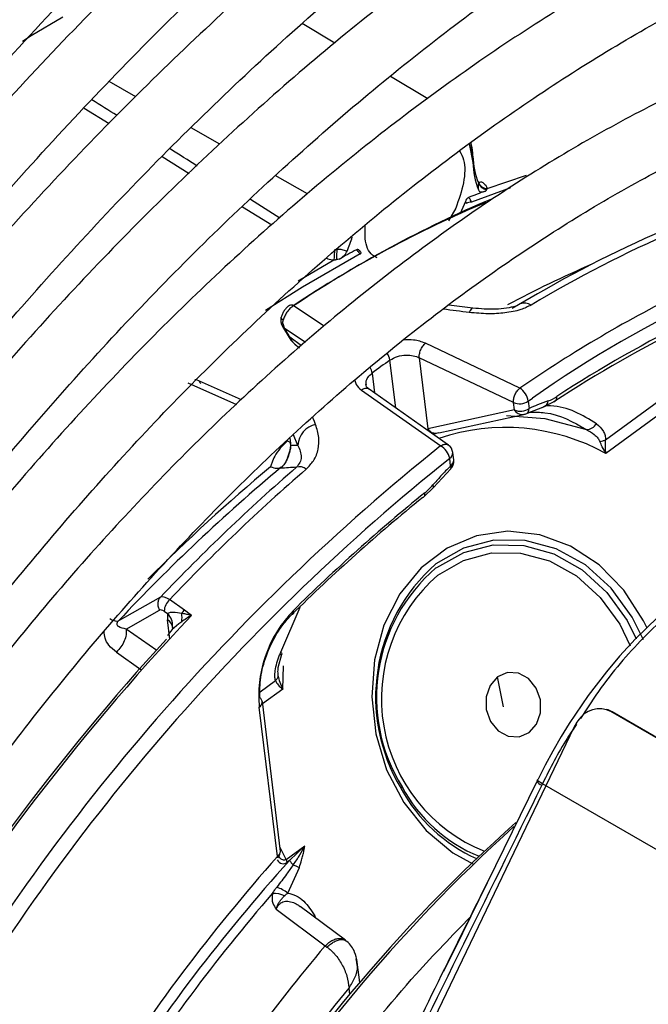
# Model space of a CAD drawing. Units: millimetres. Extents: x 5 to 414, y 3 to 291.
# Drawn here: x 393 to 394, y 159 to 160 of the extents above; entities that cross this region are included whole.
import ezdxf

# ---------------------------------------------------------------- set-up
doc = ezdxf.new("R2010")
doc.units = ezdxf.units.MM

msp = doc.modelspace()

# ---------------------------------------------------------------- linework, layer by layer
at = {"color": 7, "linetype": 'Continuous', "lineweight": 25}
for p, q in [((393.6054, 159.7925), (393.5679, 159.815)), ((393.712, 159.7287), (393.6694, 159.7542)), ((393.7638, 159.6629), (393.7638, 159.6556)), ((393.7803, 159.6257), (393.8255, 159.6411)), ((393.7699, 159.6333), (393.77, 159.6335)), ((393.7552, 159.6108), (393.7493, 159.5969)), ((393.838, 159.5047), (393.8089, 159.488)), ((393.7639, 159.4883), (393.7361, 159.4919)), ((393.5442, 159.4696), (393.5464, 159.4652)), ((393.5459, 159.4708), (393.5474, 159.4657)), ((393.5464, 159.4652), (393.553, 159.4546)), ((393.553, 159.4546), (393.553, 159.4546)), ((393.56, 159.4466), (393.5647, 159.443)), ((393.8177, 159.3965), (393.7094, 159.448)), ((393.8105, 159.38), (393.7023, 159.4315)), ((393.7023, 159.4315), (393.7123, 159.35)), ((393.4465, 159.4059), (393.4448, 159.4062)), ((393.4983, 159.3832), (393.4468, 159.406)), ((393.636, 159.3944), (393.7269, 159.3303)), ((393.7357, 159.3312), (393.6447, 159.3954)), ((393.8116, 159.3715), (393.8105, 159.38)), ((393.826, 159.3677), (393.847, 159.376)), ((393.8273, 159.3817), (393.8284, 159.3732)), ((393.8568, 159.3809), (393.8448, 159.3751)), ((393.9161, 159.3372), (393.9815, 159.3849)), ((393.8116, 159.3715), (393.7123, 159.35)), ((393.7249, 159.3453), (393.8238, 159.3666)), ((393.9861, 159.3724), (393.9165, 159.3216)), ((393.7216, 159.3445), (393.7183, 159.3435)), ((393.7418, 159.3141), (393.7408, 159.3226)), ((393.7383, 159.3074), (393.7372, 159.316)), ((393.7187, 159.2826), (393.7385, 159.304)), ((393.7081, 159.2721), (393.7187, 159.2826)), ((393.4052, 159.1566), (393.3639, 159.1332)), ((393.4327, 159.1416), (393.4158, 159.1539)), ((393.366, 159.1201), (393.4043, 159.1418)), ((393.4097, 159.1405), (393.4134, 159.1378)), ((393.4408, 159.1357), (393.4327, 159.1416)), ((393.5435, 159.0934), (393.5655, 159.1451)), ((393.4192, 159.1227), (393.4192, 159.1228)), ((393.5405, 159.0758), (393.5447, 159.0913)), ((393.7988, 159.031), (393.7922, 159.0652)), ((393.5432, 158.8648), (393.5222, 159.0371)), ((393.5395, 158.8591), (393.5186, 159.0305)), ((393.9187, 159.0273), (393.9173, 159.0278)), ((394.1944, 158.868), (393.9222, 159.0256)), ((393.9237, 159.0251), (393.9222, 159.0256)), ((394.1958, 158.8675), (393.9237, 159.0251)), ((393.8798, 159.0072), (393.1049, 157.3939)), ((393.8379, 158.9472), (393.8371, 158.9455)), ((393.6825, 158.939), (393.6816, 158.9369)), ((393.8372, 158.9452), (393.7422, 158.7516)), ((393.8437, 158.9426), (393.8429, 158.941)), ((394.1923, 158.7407), (393.8437, 158.9426)), ((393.5495, 158.8558), (393.571, 158.8714)), ((393.571, 158.8714), (393.5534, 158.8546)), ((393.5534, 158.8546), (393.5506, 158.8526)), ((393.5514, 158.8171), (393.5647, 158.8466)), ((393.6175, 158.7631), (393.5656, 158.8018)), ((393.538, 158.7987), (393.5943, 158.7565)), ((393.5943, 158.7565), (393.5964, 158.7552)), ((393.6155, 158.7643), (393.6184, 158.7622)), ((393.7422, 158.7516), (393.7302, 158.7272)), ((393.6305, 158.7378), (393.6299, 158.7415)), ((393.634, 158.7143), (393.6311, 158.7379))]:
    msp.add_line(p, q, dxfattribs=at)
at = {"color": 8, "linetype": 'Continuous', "lineweight": 25}
for p, q in [((393.3771, 159.731), (393.3463, 159.7484)), ((393.3178, 159.718), (393.3465, 159.7002)), ((393.4733, 159.6765), (393.4404, 159.6951)), ((393.7638, 159.6629), (393.7615, 159.6789)), ((393.4072, 159.6623), (393.4382, 159.643)), ((393.5742, 159.6194), (393.5371, 159.6404)), ((393.8071, 159.6266), (393.7621, 159.6101)), ((393.4994, 159.6048), (393.533, 159.5838)), ((393.7441, 159.603), (393.7357, 159.5887)), ((393.5633, 159.5196), (393.6044, 159.5438)), ((393.5931, 159.4675), (393.558, 159.491)), ((393.5474, 159.4657), (393.5719, 159.4493)), ((393.5671, 159.4451), (393.5539, 159.455)), ((393.6754, 159.3738), (393.6687, 159.4287)), ((393.6482, 159.4138), (393.651, 159.391)), ((393.4368, 159.4026), (393.4926, 159.3778)), ((393.8273, 159.3817), (393.8324, 159.3851)), ((393.8264, 159.3677), (393.8307, 159.3695)), ((393.8412, 159.3737), (393.8448, 159.375)), ((393.5631, 159.3309), (393.558, 159.3431)), ((393.551, 159.3359), (393.5536, 159.3347)), ((393.5538, 159.3392), (393.5548, 159.3304)), ((393.5539, 159.3349), (393.5548, 159.3304)), ((393.5653, 159.145), (393.5418, 159.0904)), ((393.3639, 159.1332), (393.3573, 159.1295)), ((393.4162, 159.1084), (393.4135, 159.1306)), ((393.4012, 159.0955), (393.366, 159.1201)), ((393.3547, 159.0935), (393.3829, 159.0738)), ((393.5458, 159.0512), (393.5465, 159.0779)), ((393.5196, 159.0481), (393.5372, 159.0609)), ((393.5458, 159.0512), (393.5225, 159.0342)), ((393.5495, 158.8558), (393.5426, 158.8693)), ((393.5824, 158.791), (393.5812, 158.7902)), ((393.5837, 158.7883), (393.5824, 158.791)), ((393.6225, 158.7006), (393.6217, 158.7079))]:
    msp.add_line(p, q, dxfattribs=at)
at = {"color": 7, "linetype": 'Continuous', "lineweight": 25, "flags": 128}
for points in [[(393.2468, 159.7949), (393.2569, 159.8011), (393.2932, 159.8226)], [(393.7594, 159.6774), (393.7595, 159.6771), (393.7638, 159.6556)], [(393.8025, 159.3653), (393.8466, 159.3619), (393.8941, 159.349)], [(393.7063, 159.2712), (393.707, 159.2713), (393.7076, 159.2717), (393.7081, 159.2722), (393.7085, 159.2728), (393.7087, 159.2735), (393.7088, 159.2744), (393.7088, 159.2753), (393.7087, 159.2764)], [(393.5575, 159.1411), (393.5578, 159.1402), (393.558, 159.1394), (393.558, 159.1386), (393.5579, 159.138), (393.5576, 159.1375), (393.5573, 159.1371), (393.5568, 159.1369), (393.5562, 159.1368)], [(393.976, 159.1339), (393.9504, 159.1089), (393.932, 159.0889), (393.9171, 159.0711), (393.8963, 159.0438), (393.8745, 159.0117), (393.8653, 158.9969), (393.8555, 158.98), (393.8467, 158.9638), (393.8447, 158.9599), (393.8425, 158.9556), (393.8394, 158.9494), (393.8386, 158.9479), (393.8385, 158.9475), (393.8384, 158.9474), (393.8384, 158.9474), (393.8384, 158.9473), (393.8384, 158.9473), (393.8384, 158.9473), (393.8384, 158.9473)], [(393.5435, 159.0934), (393.5442, 159.0927), (393.5446, 159.0921), (393.5448, 159.0916), (393.5447, 159.0911), (393.5443, 159.0908), (393.5437, 159.0906), (393.5429, 159.0904), (393.5418, 159.0904)], [(393.7922, 159.0652), (393.7835, 159.0554), (393.7789, 159.0423), (393.779, 159.0277), (393.7839, 159.014), (393.7928, 159.0032), (393.8044, 158.997), (393.8168, 158.9963), (393.8283, 159.0012)], [(393.8283, 159.0012), (393.8369, 159.011), (393.8416, 159.0241), (393.8414, 159.0387), (393.8365, 159.0524), (393.8276, 159.0632), (393.816, 159.0694), (393.8036, 159.0701), (393.7922, 159.0652)], [(393.9237, 159.0251), (393.9191, 159.0272), (393.9187, 159.0273)], [(393.8437, 158.9426), (393.842, 158.9436), (393.8406, 158.9445), (393.8395, 158.9453), (393.8386, 158.946), (393.8381, 158.9466), (393.8379, 158.947), (393.838, 158.9472), (393.8384, 158.9473)]]:
    msp.add_lwpolyline(points, dxfattribs=at)
at = {"color": 8, "linetype": 'Continuous', "lineweight": 25, "flags": 128}
for points in [[(393.6343, 159.5505), (393.5682, 159.5126), (393.5258, 159.4857)], [(393.5461, 159.4747), (393.5451, 159.4755), (393.5443, 159.4763), (393.5438, 159.477), (393.5437, 159.4777), (393.5437, 159.4779)], [(393.7639, 159.4883), (393.7633, 159.4882), (393.7621, 159.4874), (393.7609, 159.4858), (393.7597, 159.4833)], [(393.5459, 159.4708), (393.545, 159.4703), (393.5444, 159.4699), (393.5442, 159.4696), (393.5442, 159.4696)], [(393.5834, 159.3547), (393.582, 159.3583), (393.5805, 159.3619), (393.5799, 159.3635)], [(393.964, 159.121), (393.9598, 159.1296), (393.937, 159.1647), (393.9086, 159.1937), (393.876, 159.2152), (393.8405, 159.2283), (393.804, 159.2324), (393.768, 159.2271), (393.7343, 159.2129), (393.7045, 159.1903), (393.6799, 159.1605), (393.6618, 159.1247), (393.6508, 159.0847), (393.6477, 159.0424), (393.6524, 158.9997), (393.6648, 158.9586), (393.6844, 158.9211), (393.7101, 158.8888), (393.7408, 158.8634), (393.7644, 158.8504)], [(393.9596, 159.1076), (393.9466, 159.1339), (393.9225, 159.1671), (393.893, 159.1937), (393.8595, 159.2123), (393.8239, 159.2219), (393.7877, 159.2221), (393.7529, 159.2129), (393.7213, 159.1948)], [(393.7215, 159.1902), (393.7225, 159.1909), (393.7533, 159.2081), (393.7871, 159.2167), (393.8222, 159.2161), (393.8567, 159.2064), (393.8891, 159.1882), (393.9176, 159.1622), (393.9408, 159.1298), (393.9513, 159.109)], [(393.7235, 159.182), (393.7529, 159.1989), (393.7851, 159.2074), (393.8185, 159.2072), (393.8516, 159.1983), (393.8826, 159.181), (393.9099, 159.1564), (393.9323, 159.1256), (393.9445, 159.1009)]]:
    msp.add_lwpolyline(points, dxfattribs=at)
at = {"color": 7, "linetype": 'Continuous', "lineweight": 25}
for centre, radius, start, end in [((393.8538, 159.6652), 0.0899, 181.5226, 201.6778), ((393.8605, 159.6583), 0.0967, 181.5974, 200.7901), ((393.7815, 159.6362), 0.0121, 200.3275, 259.8633), ((393.7808, 159.6371), 0.0115, 203.1809, 267.1473), ((394.3105, 158.3698), 1.3502, 112.904, 123.8665), ((394.1502, 158.6214), 1.0682, 110.3759, 111.486), ((394.297, 158.3777), 1.3365, 112.8228, 123.5819), ((393.7642, 159.5898), 0.0204, 95.8629, 112.9312), ((394.5631, 158.3531), 1.2646, 103.4906, 125.2999), ((393.4111, 159.6386), 0.225, 337.8709, 342.2483), ((394.5399, 158.2917), 1.4015, 113.4418, 120.9899), ((394.5556, 158.2849), 1.4079, 113.4473, 120.9897), ((393.4179, 159.5677), 0.1881, 352.6941, 356.4007), ((393.7101, 159.5463), 0.1028, 174.3718, 181.1864), ((394.2675, 158.3701), 1.3457, 118.2721, 119.2238), ((393.8234, 159.4817), 0.0125, 54.1916, 113.9398), ((394.6635, 158.1457), 1.4753, 116.1824, 123.1467), ((394.672, 158.1436), 1.4849, 116.1824, 123.1467), ((394.733, 157.9478), 1.8237, 125.7061, 126.5017), ((393.8066, 159.3788), 0.0209, 8.1235, 58.0347), ((393.8174, 159.3962), 0.0176, 247.1262, 304.4918), ((393.8425, 159.3825), 0.00777, 287.1757, 356.213), ((393.8552, 159.3857), 0.00506, 288.7036, 12.7039), ((393.8184, 159.3877), 0.0176, 247.1264, 304.4918), ((393.8217, 159.3729), 0.00668, 288.3764, 2.0432), ((393.5885, 159.3298), 0.0255, 101.5468, 177.4277), ((393.8942, 159.3621), 0.013, 269.5701, 331.0078), ((393.7284, 159.3211), 0.0125, 6.958, 54.6677), ((393.7149, 159.3108), 0.0229, 13.2236, 58.5444), ((395.2913, 157.3753), 2.4862, 128.6883, 149.3355), ((393.7294, 159.3126), 0.0125, 315.3092, 6.9577), ((394.8947, 157.6877), 2.1078, 129.8589, 136.8397), ((395.0335, 157.6083), 2.2469, 130.934, 136.4431), ((395.0513, 157.5986), 2.2569, 130.9339, 136.4393), ((393.5649, 159.2937), 0.0126, 52.2603, 106.2107), ((395.0387, 157.6382), 2.1102, 129.0738, 134.5828), ((395.0278, 157.6435), 2.0966, 129.0738, 134.5828), ((393.8552, 159.0422), 0.203, 131.2686, 211.2397), ((393.8484, 159.0419), 0.1952, 130.5568, 211.7918), ((393.4271, 159.1406), 0.0174, 130.2372, 180.5395), ((393.4463, 159.1267), 0.0202, 132.3349, 145.6772), ((393.3554, 159.1429), 0.0136, 233.0227, 277.9088), ((393.4016, 159.1333), 0.0285, 350.2315, 9.6959), ((395.3827, 157.2995), 2.675, 137.4461, 149.2741), ((393.5157, 159.0362), 0.00638, 296.6927, 56.4426), ((393.9093, 158.9991), 0.0295, 63.9674, 148.1283), ((393.9197, 158.9881), 0.0443, 143.1663, 153.3032), ((393.921, 158.9874), 0.0457, 153.2507, 154.3473), ((395.049, 157.5099), 1.8585, 131.6734, 148.3985), ((395.0968, 157.4756), 1.9142, 132.2057, 148.3221), ((395.1457, 157.436), 2.146, 138.4589, 147.6528), ((393.5385, 158.8581), 0.00144, 334.6939, 43.2438), ((395.0924, 157.4678), 2.0717, 137.9774, 147.5211), ((393.5419, 158.8513), 0.00886, 8.6534, 30.5591), ((393.5698, 158.8643), 0.019, 210.4889, 230.6999), ((393.524, 158.7807), 0.0456, 52.9999, 71.0631), ((393.5341, 158.7839), 0.0329, 65.5648, 90.3945)]:
    msp.add_arc(centre, radius, start, end, dxfattribs=at)
at = {"color": 8, "linetype": 'Continuous', "lineweight": 25}
for centre, radius, start, end in [((393.7716, 159.6385), 0.0055, 248.5083, 293.6106), ((393.6325, 159.5532), 0.00327, 304.0917, 341.8377), ((394.4017, 158.3784), 1.264, 113.3735, 118.2356), ((394.6833, 158.139), 1.5266, 116.216, 124.5425), ((393.5553, 159.4873), 0.00462, 53.8409, 116.9224), ((392.7349, 151.429), 8.1193, 82.74853, 82.96126), ((393.5451, 159.4689), 0.00394, 289.6718, 304.5491), ((393.5512, 159.459), 0.00477, 291.0711, 303.6433), ((393.6497, 159.4257), 0.0192, 8.7975, 35.5156), ((393.63, 159.4107), 0.0185, 9.5768, 31.0237), ((393.8012, 159.1141), 0.2373, 60.9194, 108.7545), ((395.292, 157.3754), 2.5043, 128.681, 149.4321), ((393.7334, 159.3224), 0.00743, 301.2684, 2.0468), ((393.7344, 159.3138), 0.00743, 301.2684, 2.0468), ((394.8494, 157.7284), 2.0558, 129.8685, 135.1891), ((393.7354, 159.3056), 0.00348, 328.7027, 32.7748), ((393.7152, 159.2832), 0.00362, 350.2587, 38.7453), ((393.8473, 159.0399), 0.1884, 131.0555, 248.0981), ((395.3892, 157.2975), 2.6786, 136.6663, 149.2951), ((393.4015, 159.1246), 0.0177, 354.4031, 48.1201), ((393.407, 159.1201), 0.0123, 359.344, 58.4427), ((393.842, 159.0233), 0.1822, 208.3049, 246.078), ((393.8379, 159.0225), 0.1764, 208.2523, 247.6706), ((393.846, 158.9508), 0.0103, 210.853, 252.8621), ((395.1033, 157.4599), 2.0747, 139.1523, 147.4248), ((395.1767, 157.4178), 2.0727, 139.7669, 147.4798), ((395.1818, 157.4125), 2.0279, 140.296, 147.9463)]:
    msp.add_arc(centre, radius, start, end, dxfattribs=at)
for centre, major_axis, ratio, start_param, end_param in [((393.2469, 159.7219), (1.7416, -1.0911), 0.022887, 1.522717, 1.539346), ((393.2469, 159.7219), (1.7416, -1.0911), 0.022887, 1.469728, 1.487725), ((393.2469, 159.7219), (1.7416, -1.0911), 0.022887, 1.414722, 1.434345), ((393.5486, 158.878), (0.0035, 0.0272), 0.47378, 2.61031, 3.563741)]:
    msp.add_ellipse(centre, major_axis=major_axis, ratio=ratio, start_param=start_param, end_param=end_param, dxfattribs=at)
at = {"color": 7, "linetype": 'Continuous', "lineweight": 25}
for centre, major_axis, ratio, start_param, end_param in [((393.8652, 159.581), (0.0883, -0.0392), 0.475818, 3.037145, 3.079767), ((393.4878, 159.4046), (0.138, 0.1356), 0.251354, 0.286641, 0.329189), ((393.8554, 159.4454), (0.0233, 0.0637), 0.588126, 3.583247, 3.807034), ((393.6058, 159.2658), (0.1458, -0.006), 0.275108, 1.891809, 2.025256), ((393.6995, 159.3317), (0.0236, 0.064), 0.581534, 3.914738, 4.13853), ((393.4202, 159.1368), (-0.0157, 0.0193), 0.385092, 5.411116, 6.200973), ((393.4108, 159.1308), (-0.0066, 0.0109), 0.437238, 5.480295, 6.270416), ((393.4302, 159.12), (-0.0121, 0.026), 0.455509, 0.628604, 0.950791), ((393.442, 159.1271), (0.0288, 0.0179), 0.235151, 1.864289, 2.827236), ((393.4438, 159.1276), (0.0307, 0.0185), 0.237631, 1.525785, 1.904153), ((393.5308, 158.8642), (0.0119, 0.004), 0.714264, 5.275692, 5.922281)]:
    msp.add_ellipse(centre, major_axis=major_axis, ratio=ratio, start_param=start_param, end_param=end_param, dxfattribs=at)
for points, knots in [([(392.4399, 158.8098), (392.4515, 158.8313), (392.4884, 158.9003), (392.555, 159.0146), (392.6394, 159.1523), (392.7277, 159.2871), (392.8193, 159.4189), (392.9141, 159.5472), (393.012, 159.6719), (393.1125, 159.7925), (393.2156, 159.9089), (393.3209, 160.0206), (393.4282, 160.1275), (393.5372, 160.2294), (393.6477, 160.3258), (393.7593, 160.4168), (393.8719, 160.5019), (393.9852, 160.581), (394.0988, 160.654), (394.2125, 160.7207), (394.326, 160.7808), (394.4391, 160.8343), (394.5514, 160.8811), (394.6628, 160.9211), (394.7729, 160.9541), (394.8814, 160.9801), (394.9882, 160.999), (395.093, 161.0109), (395.1955, 161.0157), (395.2955, 161.0131), (395.3853, 161.005), (395.4402, 160.9945), (395.464, 160.99)], [0, 0, 0, 0, 0.015556, 0.049801, 0.084046, 0.118291, 0.152534, 0.186775, 0.221015, 0.255251, 0.289485, 0.323715, 0.357941, 0.392163, 0.42638, 0.460592, 0.494798, 0.529, 0.563196, 0.597389, 0.631577, 0.665764, 0.69995, 0.734138, 0.768331, 0.802534, 0.836752, 0.870991, 0.905259, 0.939565, 0.973914, 1, 1, 1, 1]), ([(395.3602, 160.8524), (395.3514, 160.8546), (395.3122, 160.8642), (395.2394, 160.8742), (395.142, 160.8821), (395.0416, 160.8821), (394.939, 160.8751), (394.8342, 160.8608), (394.7276, 160.8393), (394.6194, 160.8107), (394.5099, 160.7749), (394.3995, 160.7322), (394.2884, 160.6826), (394.1768, 160.6262), (394.0651, 160.5633), (393.9535, 160.494), (393.8424, 160.4184), (393.732, 160.3367), (393.6226, 160.2492), (393.5144, 160.1562), (393.4078, 160.0577), (393.3029, 159.9541), (393.2001, 159.8457), (393.0996, 159.7327), (393.0017, 159.6154), (392.9065, 159.4941), (392.8144, 159.3691), (392.7256, 159.2407), (392.6402, 159.1093), (392.5589, 158.975), (392.5, 158.8733), (392.4697, 158.8158), (392.4638, 158.8047)], [0, 0, 0, 0, 0.009949, 0.044733, 0.079567, 0.114454, 0.149394, 0.184381, 0.219408, 0.254467, 0.289551, 0.324653, 0.359766, 0.394886, 0.430008, 0.46513, 0.500249, 0.535365, 0.570476, 0.605582, 0.640684, 0.675781, 0.710874, 0.745962, 0.781047, 0.816129, 0.851209, 0.886286, 0.921363, 0.956438, 0.991513, 1, 1, 1, 1]), ([(392.535, 158.7895), (392.557, 158.8292), (392.604, 158.9143), (392.6809, 159.042), (392.7644, 159.1727), (392.8515, 159.3003), (392.9419, 159.4247), (393.0353, 159.5454), (393.1314, 159.6622), (393.2301, 159.7747), (393.3311, 159.8827), (393.4341, 159.9859), (393.5389, 160.084), (393.645, 160.1768), (393.7524, 160.264), (393.8607, 160.3454), (393.9696, 160.4208), (394.0788, 160.49), (394.1881, 160.5528), (394.2971, 160.6091), (394.4056, 160.6588), (394.5133, 160.7017), (394.6199, 160.7377), (394.7251, 160.7667), (394.8287, 160.7888), (394.9304, 160.8038), (395.0299, 160.8116), (395.1271, 160.8125), (395.2214, 160.8055), (395.2837, 160.7982), (395.3136, 160.7913), (395.314, 160.7912)], [0, 0, 0, 0, 0.031473, 0.067344, 0.103214, 0.139083, 0.17495, 0.210815, 0.246676, 0.282535, 0.318389, 0.354238, 0.390083, 0.425921, 0.461754, 0.497581, 0.533401, 0.569216, 0.605026, 0.640831, 0.676635, 0.712439, 0.748245, 0.78406, 0.819888, 0.855736, 0.891614, 0.927531, 0.963496, 0.999518, 1, 1, 1, 1]), ([(395.2097, 160.653), (395.1939, 160.6565), (395.1485, 160.6667), (395.0702, 160.6756), (394.9755, 160.6802), (394.8782, 160.6772), (394.7786, 160.6671), (394.6771, 160.6497), (394.5738, 160.6251), (394.4692, 160.5933), (394.3635, 160.5546), (394.257, 160.5089), (394.15, 160.4565), (394.0428, 160.3974), (393.9357, 160.3319), (393.8291, 160.2601), (393.7231, 160.1822), (393.618, 160.0985), (393.5142, 160.0092), (393.412, 159.9145), (393.3116, 159.8147), (393.2133, 159.7101), (393.1173, 159.601), (393.0239, 159.4876), (392.9334, 159.3702), (392.846, 159.2493), (392.7619, 159.1251), (392.6815, 158.9979), (392.6138, 158.8843), (392.5746, 158.8122), (392.5594, 158.7843)], [0, 0, 0, 0, 0.019615, 0.056129, 0.092703, 0.129341, 0.166039, 0.20279, 0.239583, 0.27641, 0.313261, 0.350128, 0.387005, 0.423887, 0.460768, 0.497647, 0.534522, 0.571392, 0.608256, 0.645115, 0.681968, 0.718816, 0.755659, 0.792498, 0.829333, 0.866166, 0.902997, 0.939826, 0.976655, 1, 1, 1, 1]), ([(392.6308, 158.769), (392.6402, 158.7863), (392.6731, 158.8471), (392.734, 158.9493), (392.8129, 159.0753), (392.8957, 159.1983), (392.9818, 159.318), (393.0709, 159.4342), (393.1628, 159.5464), (393.2573, 159.6544), (393.354, 159.7579), (393.4528, 159.8566), (393.5533, 159.9502), (393.6552, 160.0384), (393.7582, 160.121), (393.8621, 160.1977), (393.9665, 160.2684), (394.0712, 160.3329), (394.1758, 160.391), (394.28, 160.4424), (394.3836, 160.4872), (394.4862, 160.5252), (394.5876, 160.5562), (394.6875, 160.5803), (394.7856, 160.5973), (394.8816, 160.6073), (394.9754, 160.6103), (395.0663, 160.6054), (395.129, 160.599), (395.1603, 160.5921), (395.1633, 160.5914)], [0, 0, 0, 0, 0.014919, 0.052675, 0.09043, 0.128184, 0.165936, 0.203686, 0.241432, 0.279173, 0.31691, 0.354641, 0.392366, 0.430085, 0.467796, 0.505499, 0.543196, 0.580885, 0.618569, 0.656249, 0.693927, 0.731607, 0.769292, 0.80699, 0.844708, 0.882456, 0.920246, 0.958091, 0.996001, 1, 1, 1, 1]), ([(395.0597, 160.4541), (395.0356, 160.4588), (394.9829, 160.469), (394.898, 160.476), (394.8062, 160.4769), (394.7119, 160.4703), (394.6156, 160.4566), (394.5174, 160.4356), (394.4178, 160.4075), (394.317, 160.3723), (394.2153, 160.3301), (394.113, 160.2812), (394.0106, 160.2256), (393.9082, 160.1635), (393.8062, 160.0951), (393.7048, 160.0206), (393.6045, 159.9404), (393.5055, 159.8545), (393.408, 159.7633), (393.3124, 159.667), (393.2189, 159.5659), (393.1279, 159.4604), (393.0395, 159.3508), (392.9541, 159.2373), (392.8719, 159.1204), (392.7933, 159.0003), (392.7203, 158.8816), (392.6757, 158.8018), (392.6545, 158.764)], [0, 0, 0, 0, 0.032466, 0.070996, 0.109602, 0.148282, 0.187031, 0.225837, 0.264688, 0.303572, 0.342479, 0.381399, 0.420327, 0.459255, 0.498181, 0.537102, 0.576016, 0.614924, 0.653825, 0.692719, 0.731608, 0.770491, 0.809369, 0.848243, 0.887114, 0.925983, 0.964851, 1, 1, 1, 1]), ([(392.7259, 158.7487), (392.7264, 158.7496), (392.7493, 158.7922), (392.7983, 158.8747), (392.873, 158.9954), (392.9518, 159.113), (393.0337, 159.2274), (393.1188, 159.3383), (393.2066, 159.4453), (393.297, 159.548), (393.3896, 159.6461), (393.4842, 159.7394), (393.5804, 159.8275), (393.678, 159.9102), (393.7766, 159.9872), (393.8759, 160.0582), (393.9757, 160.1232), (394.0755, 160.1818), (394.1751, 160.234), (394.2742, 160.2795), (394.3725, 160.3182), (394.4696, 160.3501), (394.5652, 160.375), (394.6592, 160.3928), (394.7511, 160.4036), (394.8408, 160.4075), (394.9276, 160.4035), (394.985, 160.3982), (395.0125, 160.3922), (395.013, 160.3921)], [0, 0, 0, 0, 0.000873, 0.040838, 0.080804, 0.120767, 0.160729, 0.200687, 0.240641, 0.28059, 0.320532, 0.360468, 0.400396, 0.440316, 0.480227, 0.520128, 0.560021, 0.599906, 0.639785, 0.679661, 0.719536, 0.759415, 0.799306, 0.839219, 0.879165, 0.919158, 0.959215, 0.999351, 1, 1, 1, 1]), ([(394.9093, 160.2546), (394.9037, 160.2559), (394.8713, 160.2635), (394.8092, 160.2704), (394.723, 160.2747), (394.6341, 160.2712), (394.543, 160.2606), (394.4501, 160.2428), (394.3555, 160.2177), (394.2598, 160.1856), (394.1631, 160.1465), (394.0658, 160.1005), (393.9682, 160.0479), (393.8708, 159.9888), (393.7737, 159.9234), (393.6774, 159.8519), (393.5821, 159.7747), (393.4881, 159.6918), (393.3958, 159.6038), (393.3055, 159.5107), (393.2174, 159.413), (393.1318, 159.311), (393.0491, 159.2049), (392.9694, 159.0952), (392.893, 158.9823), (392.8207, 158.8662), (392.773, 158.7864), (392.7507, 158.7449), (392.75, 158.7436)], [0, 0, 0, 0, 0.008506, 0.049349, 0.090281, 0.131307, 0.172421, 0.213611, 0.254862, 0.296158, 0.337485, 0.378831, 0.420187, 0.461545, 0.502899, 0.544247, 0.585588, 0.626921, 0.668245, 0.709561, 0.75087, 0.792172, 0.833469, 0.874762, 0.916052, 0.957339, 0.998626, 1, 1, 1, 1]), ([(392.822, 158.7282), (392.8391, 158.7583), (392.8785, 158.8275), (392.9447, 158.933), (393.0195, 159.0447), (393.0977, 159.1531), (393.1789, 159.2578), (393.2629, 159.3586), (393.3493, 159.455), (393.4378, 159.5468), (393.5283, 159.6336), (393.6202, 159.7152), (393.7134, 159.7912), (393.8074, 159.8614), (393.9019, 159.9256), (393.9967, 159.9835), (394.0914, 160.035), (394.1856, 160.0799), (394.279, 160.118), (394.3713, 160.1493), (394.4622, 160.1737), (394.5514, 160.191), (394.6386, 160.2014), (394.7234, 160.2044), (394.7981, 160.2016), (394.8431, 160.1947), (394.8619, 160.1918)], [0, 0, 0, 0, 0.032796, 0.075416, 0.118034, 0.160649, 0.20326, 0.245865, 0.288464, 0.331055, 0.373637, 0.416209, 0.45877, 0.50132, 0.543859, 0.586388, 0.628907, 0.671421, 0.713933, 0.756449, 0.798977, 0.84153, 0.884123, 0.926774, 0.969504, 1, 1, 1, 1]), ([(394.7587, 160.055), (394.7421, 160.0582), (394.6997, 160.0663), (394.6283, 160.0711), (394.545, 160.0705), (394.4593, 160.0623), (394.3716, 160.047), (394.2823, 160.0244), (394.1918, 159.9948), (394.1002, 159.9581), (394.0081, 159.9146), (393.9158, 159.8644), (393.8236, 159.8077), (393.7318, 159.7448), (393.6408, 159.6759), (393.551, 159.6012), (393.4626, 159.5211), (393.376, 159.4358), (393.2915, 159.3456), (393.2093, 159.251), (393.1299, 159.1522), (393.0534, 159.0497), (392.9803, 158.9437), (392.9105, 158.835), (392.8673, 158.7604), (392.8457, 158.7232)], [0, 0, 0, 0, 0.02799, 0.071733, 0.115592, 0.159565, 0.20364, 0.247797, 0.292015, 0.336276, 0.380562, 0.42486, 0.469162, 0.513459, 0.557748, 0.602027, 0.646295, 0.690554, 0.734802, 0.779042, 0.823275, 0.867501, 0.911723, 0.955942, 1, 1, 1, 1]), ([(393.2537, 160.05), (393.2289, 160.0242), (393.1684, 159.9612), (393.0747, 159.8556), (392.9725, 159.7344), (392.8732, 159.6089), (392.7769, 159.4798), (392.6837, 159.3471), (392.594, 159.2114), (392.5081, 159.0727), (392.4337, 158.9459), (392.3898, 158.8644), (392.3717, 158.8308)], [0, 0, 0, 0, 0.07378, 0.180244, 0.286699, 0.393145, 0.499585, 0.606018, 0.712448, 0.818874, 0.9253, 1, 1, 1, 1]), ([(392.918, 158.7077), (392.932, 158.732), (392.9671, 158.7931), (393.0277, 158.8883), (393.0991, 158.9931), (393.1738, 159.0945), (393.2514, 159.1921), (393.3317, 159.2856), (393.4142, 159.3747), (393.4988, 159.4589), (393.585, 159.538), (393.6726, 159.6116), (393.7611, 159.6795), (393.8503, 159.7415), (393.9397, 159.7972), (394.029, 159.8466), (394.1179, 159.8893), (394.206, 159.9254), (394.293, 159.9546), (394.3785, 159.9768), (394.4622, 159.992), (394.5439, 160.0004), (394.623, 160.001), (394.6789, 159.9982), (394.7073, 159.993), (394.7113, 159.9922)], [0, 0, 0, 0, 0.030224, 0.076093, 0.12196, 0.167822, 0.213679, 0.259528, 0.305368, 0.351198, 0.397015, 0.442818, 0.488608, 0.534382, 0.580144, 0.625893, 0.671634, 0.717372, 0.763115, 0.808873, 0.854664, 0.900508, 0.946432, 0.992464, 1, 1, 1, 1]), ([(394.6135, 159.8494), (394.613, 159.8495), (394.5883, 159.8548), (394.5369, 159.8586), (394.4593, 159.8602), (394.379, 159.8537), (394.2968, 159.8402), (394.2129, 159.8193), (394.1277, 159.7914), (394.0416, 159.7565), (393.9549, 159.7147), (393.8681, 159.6663), (393.7814, 159.6115), (393.6954, 159.5505), (393.6102, 159.4835), (393.5264, 159.411), (393.4442, 159.3331), (393.3639, 159.2502), (393.2859, 159.1627), (393.2106, 159.071), (393.1381, 158.9754), (393.069, 158.8762), (393.0092, 158.784), (392.9742, 158.7239), (392.9596, 158.6989)], [0, 0, 0, 0, 0.001073, 0.048704, 0.096484, 0.144416, 0.192486, 0.240669, 0.288935, 0.337258, 0.385615, 0.433988, 0.482362, 0.53073, 0.579086, 0.627429, 0.675758, 0.724074, 0.772379, 0.820673, 0.868958, 0.917237, 0.965512, 1, 1, 1, 1]), ([(393.0313, 158.6827), (393.045, 158.7059), (393.0788, 158.7633), (393.1372, 158.8521), (393.2055, 158.9489), (393.277, 159.0421), (393.3513, 159.1313), (393.428, 159.2162), (393.5068, 159.2964), (393.5873, 159.3715), (393.6691, 159.4412), (393.752, 159.5053), (393.8355, 159.5633), (393.9192, 159.6152), (394.0028, 159.6606), (394.0859, 159.6994), (394.168, 159.7315), (394.249, 159.7567), (394.3283, 159.775), (394.4058, 159.7863), (394.4808, 159.7902), (394.5397, 159.789), (394.5723, 159.7839), (394.5819, 159.7825)], [0, 0, 0, 0, 0.033642, 0.083481, 0.133316, 0.183145, 0.232964, 0.282772, 0.332566, 0.382345, 0.432106, 0.481848, 0.531572, 0.581276, 0.630966, 0.680645, 0.730321, 0.780005, 0.829715, 0.879477, 0.929324, 0.979293, 1, 1, 1, 1]), ([(393.7638, 159.663), (393.7637, 159.6675), (393.7635, 159.6731), (393.7617, 159.6776), (393.7613, 159.6786)], [0, 0, 0, 0, 0.7914437, 1, 1, 1, 1]), ([(393.7699, 159.6336), (393.77, 159.6335), (393.7703, 159.6331), (393.7703, 159.6328), (393.7703, 159.6326)], [0, 0, 0, 0, 0.440732, 1, 1, 1, 1]), ([(393.7702, 159.632), (393.7701, 159.6312), (393.77, 159.6299), (393.77, 159.6278), (393.77, 159.626), (393.7701, 159.6247), (393.7701, 159.624)], [0, 0, 0, 0, 0.360977, 0.58398, 0.796933, 1, 1, 1, 1]), ([(393.7703, 159.6326), (393.7703, 159.6325), (393.7703, 159.6323), (393.7702, 159.6321), (393.7702, 159.632)], [0, 0, 0, 0, 0.565275, 1, 1, 1, 1]), ([(393.7738, 159.6334), (393.7757, 159.6321), (393.779, 159.6296), (393.7799, 159.6269), (393.7803, 159.6257)], [0, 0, 0, 0, 0.546907, 1, 1, 1, 1]), ([(393.7803, 159.6257), (393.7801, 159.6255), (393.7799, 159.625), (393.7795, 159.6245), (393.7794, 159.6243)], [0, 0, 0, 0, 0.55855, 1, 1, 1, 1]), ([(393.7589, 159.6153), (393.7585, 159.6151), (393.7577, 159.6146), (393.7562, 159.6131), (393.7556, 159.6117), (393.7552, 159.6108)], [0, 0, 0, 0, 0.28045, 0.56101, 1, 1, 1, 1]), ([(393.7621, 159.6101), (393.7618, 159.6108), (393.7614, 159.6119), (393.7606, 159.6133), (393.7598, 159.6143), (393.7592, 159.615), (393.7589, 159.6153)], [0, 0, 0, 0, 0.341247, 0.561261, 0.780787, 1, 1, 1, 1]), ([(393.7701, 159.624), (393.7704, 159.6235), (393.7711, 159.6223), (393.7738, 159.6213), (393.7764, 159.6221), (393.7783, 159.6227)], [0, 0, 0, 0, 0.211999, 0.437202, 1, 1, 1, 1]), ([(393.7552, 159.6108), (393.7553, 159.6106), (393.7556, 159.6102), (393.7559, 159.6096), (393.7561, 159.6091), (393.7562, 159.6088), (393.7562, 159.6086)], [0, 0, 0, 0, 0.3406547, 0.5607437, 0.7805119, 1, 1, 1, 1]), ([(393.6078, 159.5563), (393.6093, 159.5562), (393.6116, 159.556), (393.6147, 159.5554), (393.6172, 159.5547), (393.6188, 159.5541), (393.6195, 159.5538)], [0, 0, 0, 0, 0.360522, 0.58332, 0.796392, 1, 1, 1, 1]), ([(393.6105, 159.5445), (393.6124, 159.5457), (393.6151, 159.5474), (393.6182, 159.551), (393.6191, 159.5529), (393.6195, 159.5538)], [0, 0, 0, 0, 0.562799, 0.788001, 1, 1, 1, 1]), ([(393.6328, 159.5551), (393.6325, 159.5553), (393.632, 159.5557), (393.6311, 159.5557), (393.6304, 159.5554), (393.6301, 159.5552)], [0, 0, 0, 0, 0.3661761, 0.6831357, 1, 1, 1, 1]), ([(393.6301, 159.5552), (393.6306, 159.5548), (393.6314, 159.554), (393.6326, 159.5528), (393.6335, 159.5517), (393.634, 159.5509), (393.6343, 159.5505)], [0, 0, 0, 0, 0.338664, 0.558426, 0.778813, 1, 1, 1, 1]), ([(393.6356, 159.5522), (393.6351, 159.5528), (393.6342, 159.5539), (393.6332, 159.5547), (393.6328, 159.5551)], [0, 0, 0, 0, 0.584174, 1, 1, 1, 1]), ([(393.6044, 159.5438), (393.605, 159.5438), (393.6059, 159.5439), (393.6069, 159.5441), (393.6073, 159.5441)], [0, 0, 0, 0, 0.55349, 1, 1, 1, 1]), ([(393.5532, 159.4914), (393.5521, 159.4906), (393.55, 159.489), (393.5473, 159.4856), (393.545, 159.4818), (393.5442, 159.4792), (393.5437, 159.4779)], [0, 0, 0, 0, 0.2539834, 0.5053357, 0.7540468, 1, 1, 1, 1]), ([(393.558, 159.491), (393.5566, 159.49), (393.5539, 159.4881), (393.5504, 159.4839), (393.5477, 159.4793), (393.5466, 159.4762), (393.5461, 159.4747)], [0, 0, 0, 0, 0.267858, 0.523816, 0.76786, 1, 1, 1, 1]), ([(393.8307, 159.4919), (393.8268, 159.49), (393.818, 159.4857), (393.8006, 159.4826), (393.7805, 159.4814), (393.767, 159.4827), (393.7597, 159.4833)], [0, 0, 0, 0, 0.195714, 0.450317, 0.703667, 1, 1, 1, 1]), ([(393.8131, 159.4906), (393.8097, 159.4897), (393.8026, 159.4879), (393.7855, 159.4865), (393.7725, 159.4876), (393.7639, 159.4883)], [0, 0, 0, 0, 0.237607, 0.493975, 1, 1, 1, 1]), ([(393.5437, 159.4779), (393.5435, 159.4765), (393.5431, 159.4744), (393.5436, 159.4715), (393.544, 159.4702), (393.5442, 159.4696)], [0, 0, 0, 0, 0.514214, 0.762889, 1, 1, 1, 1]), ([(393.5459, 159.4708), (393.5458, 159.4714), (393.5457, 159.4728), (393.546, 159.474), (393.5461, 159.4747)], [0, 0, 0, 0, 0.46239, 1, 1, 1, 1]), ([(393.5539, 159.455), (393.5527, 159.457), (393.5505, 159.4606), (393.5483, 159.4641), (393.5474, 159.4657)], [0, 0, 0, 0, 0.559994, 1, 1, 1, 1]), ([(393.553, 159.4546), (393.5538, 159.4533), (393.5551, 159.4513), (393.5569, 159.4497), (393.5575, 159.4491)], [0, 0, 0, 0, 0.6473156, 1, 1, 1, 1]), ([(393.6687, 159.4287), (393.6714, 159.4302), (393.6768, 159.4333), (393.6867, 159.4347), (393.6956, 159.4341), (393.7001, 159.4324), (393.7023, 159.4315)], [0, 0, 0, 0, 0.279464, 0.558753, 0.779232, 1, 1, 1, 1]), ([(393.4496, 159.4043), (393.4499, 159.4039), (393.4504, 159.4033), (393.4512, 159.4024), (393.4515, 159.402)], [0, 0, 0, 0, 0.537612, 1, 1, 1, 1]), ([(393.6447, 159.3954), (393.6436, 159.3963), (393.6415, 159.398), (393.6412, 159.4), (393.641, 159.401)], [0, 0, 0, 0, 0.5113724, 1, 1, 1, 1]), ([(393.8503, 159.382), (393.8462, 159.3805), (393.839, 159.3779), (393.8316, 159.3746), (393.8284, 159.3732)], [0, 0, 0, 0, 0.559988, 1, 1, 1, 1]), ([(393.8238, 159.3666), (393.8229, 159.3663), (393.8208, 159.3656), (393.8175, 159.3662), (393.8142, 159.3681), (393.8126, 159.3702), (393.8116, 159.3715)], [0, 0, 0, 0, 0.225057, 0.500085, 0.703319, 1, 1, 1, 1]), ([(393.5726, 159.3036), (393.5756, 159.3068), (393.5824, 159.3139), (393.5868, 159.3267), (393.5878, 159.3409), (393.5849, 159.3499), (393.5834, 159.3547)], [0, 0, 0, 0, 0.195924, 0.450782, 0.704188, 1, 1, 1, 1]), ([(393.9056, 159.3557), (393.9086, 159.3532), (393.9128, 159.3497), (393.9157, 159.3426), (393.9159, 159.3389), (393.9161, 159.3372)], [0, 0, 0, 0, 0.589343, 0.813577, 1, 1, 1, 1]), ([(393.7249, 159.3453), (393.7238, 159.3449), (393.7216, 159.3441), (393.718, 159.3448), (393.7147, 159.3467), (393.7131, 159.349), (393.7123, 159.35)], [0, 0, 0, 0, 0.242522, 0.4999934, 0.7574683, 1, 1, 1, 1]), ([(393.8941, 159.349), (393.8972, 159.3473), (393.902, 159.3446), (393.9072, 159.3398), (393.9089, 159.3367), (393.9096, 159.3354)], [0, 0, 0, 0, 0.518379, 0.798256, 1, 1, 1, 1]), ([(393.551, 159.3359), (393.5453, 159.3304), (393.5373, 159.3224), (393.5335, 159.3119), (393.5321, 159.3077), (393.5316, 159.3063)], [0, 0, 0, 0, 0.6041052, 0.8611542, 1, 1, 1, 1]), ([(393.5543, 159.3331), (393.5544, 159.3323), (393.5547, 159.3304), (393.5544, 159.3278), (393.5542, 159.3263)], [0, 0, 0, 0, 0.417234, 1, 1, 1, 1]), ([(393.5631, 159.3309), (393.5615, 159.3308), (393.5588, 159.3307), (393.556, 159.3305), (393.5548, 159.3304)], [0, 0, 0, 0, 0.559999, 1, 1, 1, 1]), ([(393.5631, 159.3309), (393.5649, 159.3265), (393.5675, 159.3205), (393.5661, 159.3116), (393.5628, 159.3076), (393.5613, 159.3058)], [0, 0, 0, 0, 0.592292, 0.808418, 1, 1, 1, 1]), ([(393.9096, 159.3354), (393.9108, 159.3355), (393.9132, 159.3359), (393.9151, 159.3368), (393.9161, 159.3372)], [0, 0, 0, 0, 0.488872, 1, 1, 1, 1]), ([(393.9165, 159.3216), (393.9151, 159.3242), (393.9123, 159.3289), (393.9105, 159.3333), (393.9096, 159.3354)], [0, 0, 0, 0, 0.542425, 1, 1, 1, 1]), ([(393.9165, 159.3216), (393.9162, 159.3243), (393.9157, 159.3298), (393.9159, 159.3348), (393.9161, 159.3372)], [0, 0, 0, 0, 0.501699, 1, 1, 1, 1]), ([(393.5432, 159.3045), (393.544, 159.3053), (393.5455, 159.3067), (393.5481, 159.3101), (393.5503, 159.3138), (393.5526, 159.319), (393.5543, 159.3249), (393.5546, 159.3285), (393.5548, 159.3304)], [0, 0, 0, 0, 0.112538, 0.2125, 0.312164, 0.423954, 0.690979, 1, 1, 1, 1]), ([(393.5316, 159.3063), (393.5341, 159.3055), (393.5391, 159.304), (393.5423, 159.3051), (393.5439, 159.3057)], [0, 0, 0, 0, 0.501497, 1, 1, 1, 1]), ([(393.5441, 159.3056), (393.544, 159.3054), (393.5436, 159.305), (393.5434, 159.3047), (393.5432, 159.3045)], [0, 0, 0, 0, 0.556137, 1, 1, 1, 1]), ([(393.5439, 159.3057), (393.5441, 159.3057), (393.5444, 159.3059), (393.5442, 159.3057), (393.5441, 159.3056)], [0, 0, 0, 0, 0.558297, 1, 1, 1, 1]), ([(393.7383, 159.3074), (393.7344, 159.3035), (393.7276, 159.2964), (393.7209, 159.2888), (393.718, 159.2855)], [0, 0, 0, 0, 0.559988, 1, 1, 1, 1]), ([(393.4297, 159.1381), (393.4263, 159.1385), (393.4213, 159.1392), (393.4157, 159.139), (393.4141, 159.1381), (393.4134, 159.1378)], [0, 0, 0, 0, 0.537773, 0.807482, 1, 1, 1, 1]), ([(393.5575, 159.1411), (393.5511, 159.1337), (393.5374, 159.1179), (393.5244, 159.0879), (393.5173, 159.0573), (393.5181, 159.0397), (393.5186, 159.0305)], [0, 0, 0, 0, 0.229659, 0.493053, 0.733836, 1, 1, 1, 1]), ([(393.366, 159.1201), (393.3627, 159.1207), (393.3587, 159.1214), (393.3559, 159.1241), (393.3554, 159.1254), (393.3555, 159.1266), (393.3558, 159.1276), (393.3564, 159.1286), (393.357, 159.1292), (393.3573, 159.1295)], [0, 0, 0, 0, 0.597088, 0.730485, 0.831472, 0.879026, 0.920898, 0.960036, 1, 1, 1, 1]), ([(393.4408, 159.1357), (393.4395, 159.136), (393.4373, 159.1366), (393.4344, 159.1372), (393.432, 159.1377), (393.4304, 159.1379), (393.4297, 159.1381)], [0, 0, 0, 0, 0.349585, 0.570431, 0.787213, 1, 1, 1, 1]), ([(393.5192, 159.0415), (393.5193, 159.0489), (393.5193, 159.0637), (393.5259, 159.0893), (393.5361, 159.111), (393.5469, 159.1269), (393.5531, 159.1335), (393.5562, 159.1368)], [0, 0, 0, 0, 0.254028, 0.505989, 0.754265, 0.879893, 1, 1, 1, 1]), ([(393.4192, 159.1228), (393.4191, 159.1223), (393.4191, 159.1215), (393.4195, 159.1214), (393.4197, 159.1214)], [0, 0, 0, 0, 0.661539, 1, 1, 1, 1]), ([(393.5372, 159.0609), (393.5369, 159.0625), (393.5363, 159.0659), (393.5371, 159.0757), (393.5398, 159.0843), (393.5418, 159.0904)], [0, 0, 0, 0, 0.1864287, 0.4106862, 1, 1, 1, 1]), ([(393.5404, 159.0661), (393.5403, 159.0678), (393.54, 159.0715), (393.5404, 159.0754), (393.5407, 159.0774)], [0, 0, 0, 0, 0.477667, 1, 1, 1, 1]), ([(393.5404, 159.0661), (393.5401, 159.0652), (393.5395, 159.0633), (393.538, 159.0617), (393.5372, 159.0609)], [0, 0, 0, 0, 0.5, 1, 1, 1, 1]), ([(393.5372, 159.0609), (393.5381, 159.0592), (393.54, 159.0558), (393.5438, 159.0527), (393.5458, 159.0512)], [0, 0, 0, 0, 0.498303, 1, 1, 1, 1]), ([(393.5404, 159.0661), (393.5409, 159.0638), (393.542, 159.0588), (393.5444, 159.0539), (393.5458, 159.0512)], [0, 0, 0, 0, 0.460636, 1, 1, 1, 1]), ([(393.8429, 158.941), (393.779, 158.8111), (393.6642, 158.5777), (393.5483, 158.345), (393.497, 158.2418)], [0, 0, 0, 0, 0.556752, 1, 1, 1, 1]), ([(393.5577, 158.8495), (393.5591, 158.8515), (393.5613, 158.8547), (393.5637, 158.8584), (393.5648, 158.8602), (393.5651, 158.8607), (393.5652, 158.8609), (393.5673, 158.8644), (393.5691, 158.8679), (393.571, 158.8714)], [0, 0, 0, 0, 0.273838, 0.459067, 0.508468, 0.522403, 0.526683, 0.529172, 1, 1, 1, 1]), ([(393.5647, 158.8466), (393.5656, 158.8494), (393.567, 158.8539), (393.5687, 158.8603), (393.57, 158.8658), (393.5707, 158.8696), (393.571, 158.8714)], [0, 0, 0, 0, 0.341701, 0.562116, 0.781727, 1, 1, 1, 1]), ([(393.5398, 158.8575), (393.5405, 158.8585), (393.5421, 158.8606), (393.5426, 158.863), (393.5429, 158.8642)], [0, 0, 0, 0, 0.490519, 1, 1, 1, 1]), ([(393.5577, 158.8495), (393.5552, 158.846), (393.549, 158.8373), (393.5425, 158.8288), (393.5388, 158.8239)], [0, 0, 0, 0, 0.414199, 1, 1, 1, 1]), ([(393.5577, 158.8495), (393.559, 158.8491), (393.5615, 158.8482), (393.5636, 158.8471), (393.5647, 158.8466)], [0, 0, 0, 0, 0.5, 1, 1, 1, 1]), ([(393.5339, 158.8168), (393.5347, 158.8181), (393.5363, 158.8205), (393.538, 158.8228), (393.5388, 158.8239)], [0, 0, 0, 0, 0.555845, 1, 1, 1, 1]), ([(393.5339, 158.8168), (393.5336, 158.8148), (393.533, 158.8108), (393.5342, 158.8045), (393.5366, 158.8008), (393.538, 158.7987)], [0, 0, 0, 0, 0.305942, 0.596236, 1, 1, 1, 1]), ([(393.538, 158.7987), (393.5387, 158.8008), (393.5398, 158.8041), (393.5424, 158.808), (393.5448, 158.8109), (393.5467, 158.8129), (393.5477, 158.8139)], [0, 0, 0, 0, 0.326721, 0.543374, 0.766458, 1, 1, 1, 1]), ([(393.5477, 158.8139), (393.5481, 158.8143), (393.5488, 158.8149), (393.5497, 158.8158), (393.5506, 158.8165), (393.5511, 158.8169), (393.5514, 158.8171)], [0, 0, 0, 0, 0.357141, 0.576569, 0.790134, 1, 1, 1, 1]), ([(393.5514, 158.8171), (393.5546, 158.8163), (393.5611, 158.8147), (393.5726, 158.8064), (393.5785, 158.7971), (393.5824, 158.791)], [0, 0, 0, 0, 0.25242, 0.513003, 1, 1, 1, 1]), ([(393.4127, 158.2979), (393.4273, 158.3266), (393.4631, 158.3971), (393.5299, 158.5047), (393.6108, 158.6188), (393.6881, 158.7148), (393.74, 158.7681), (393.7608, 158.7896)], [0, 0, 0, 0, 0.15738, 0.386777, 0.616174, 0.845572, 1, 1, 1, 1]), ([(393.5964, 158.7552), (393.5995, 158.7526), (393.606, 158.7473), (393.614, 158.7351), (393.62, 158.7213), (393.6211, 158.7125), (393.6217, 158.7079)], [0, 0, 0, 0, 0.229982, 0.469121, 0.722736, 1, 1, 1, 1]), ([(393.6311, 158.7381), (393.6304, 158.742), (393.6291, 158.7482), (393.6248, 158.7562), (393.6211, 158.7598), (393.6192, 158.7617)], [0, 0, 0, 0, 0.4321536, 0.6956845, 1, 1, 1, 1])]:
    msp.add_open_spline(points, degree=3, knots=knots, dxfattribs=at)
at = {"color": 8, "linetype": 'Continuous', "lineweight": 25}
for points, knots in [([(393.7486, 159.6688), (393.7503, 159.6656), (393.7553, 159.6563), (393.7546, 159.6324), (393.7476, 159.6128), (393.7441, 159.603)], [0, 0, 0, 0, 0.212158, 0.605164, 1, 1, 1, 1]), ([(393.6538, 159.5461), (393.6521, 159.547), (393.6449, 159.5506), (393.6394, 159.5641), (393.6402, 159.5782), (393.6404, 159.5835)], [0, 0, 0, 0, 0.170629, 0.690186, 1, 1, 1, 1]), ([(393.5956, 159.5457), (393.5962, 159.5454), (393.5987, 159.5443), (393.602, 159.544), (393.6044, 159.5438)], [0, 0, 0, 0, 0.240602, 1, 1, 1, 1]), ([(393.5539, 159.455), (393.5551, 159.4524), (393.5567, 159.4489), (393.5595, 159.4473), (393.5602, 159.4468)], [0, 0, 0, 0, 0.7477586, 1, 1, 1, 1]), ([(393.7094, 159.448), (393.705, 159.4496), (393.6973, 159.4525), (393.688, 159.4519), (393.684, 159.4517)], [0, 0, 0, 0, 0.565025, 1, 1, 1, 1]), ([(393.6416, 159.4002), (393.6414, 159.4013), (393.6408, 159.4043), (393.6431, 159.4092), (393.6465, 159.4122), (393.6482, 159.4138)], [0, 0, 0, 0, 0.2411087, 0.6205485, 1, 1, 1, 1]), ([(393.6283, 159.4054), (393.6287, 159.4038), (393.6297, 159.3996), (393.6336, 159.3964), (393.636, 159.3944)], [0, 0, 0, 0, 0.371802, 1, 1, 1, 1]), ([(393.6446, 159.3954), (393.6446, 159.3954), (393.6443, 159.3958), (393.6433, 159.3961), (393.6417, 159.3964), (393.6398, 159.3962), (393.6379, 159.3956), (393.6367, 159.3948), (393.636, 159.3944)], [0, 0, 0, 0, 0.000383, 0.200306, 0.40023, 0.600153, 0.800077, 1, 1, 1, 1]), ([(393.9056, 159.3557), (393.8894, 159.3656), (393.8716, 159.3765), (393.8489, 159.3761), (393.8468, 159.376)], [0, 0, 0, 0, 0.906494, 1, 1, 1, 1]), ([(393.8295, 159.3691), (393.8353, 159.369), (393.8598, 159.369), (393.8792, 159.3577), (393.8941, 159.349)], [0, 0, 0, 0, 0.233874, 1, 1, 1, 1]), ([(393.7269, 159.3303), (393.7275, 159.3307), (393.7288, 159.3315), (393.7307, 159.3321), (393.7326, 159.3323), (393.7342, 159.3321), (393.7352, 159.3317), (393.7356, 159.3313), (393.7356, 159.3313)], [0, 0, 0, 0, 0.19936, 0.398721, 0.598081, 0.797442, 0.996802, 1, 1, 1, 1]), ([(393.5543, 159.3263), (393.554, 159.3255), (393.5527, 159.3218), (393.5511, 159.3157), (393.5477, 159.3095), (393.5453, 159.3069), (393.5441, 159.3056)], [0, 0, 0, 0, 0.117074, 0.540859, 0.774381, 1, 1, 1, 1]), ([(394.228, 159.2228), (394.2168, 159.2254), (394.1922, 159.231), (394.1465, 159.2271), (394.09, 159.209), (394.0262, 159.1716), (393.9646, 159.1175), (393.9177, 159.0643), (393.8951, 159.0294), (393.8873, 159.0174)], [0, 0, 0, 0, 0.111921, 0.246182, 0.402753, 0.581598, 0.760409, 0.917572, 1, 1, 1, 1]), ([(393.3547, 159.0935), (393.3516, 159.096), (393.3461, 159.1006), (393.3413, 159.1089), (393.3408, 159.1147), (393.3406, 159.1173)], [0, 0, 0, 0, 0.401522, 0.732901, 1, 1, 1, 1]), ([(393.8829, 159.0109), (393.8792, 159.0055), (393.8643, 158.9839), (393.8525, 158.9603), (393.8437, 158.9426)], [0, 0, 0, 0, 0.249705, 1, 1, 1, 1]), ([(393.5495, 158.8558), (393.5489, 158.8554), (393.5475, 158.8547), (393.5449, 158.8552), (393.5425, 158.8569), (393.5415, 158.8592), (393.5411, 158.86)], [0, 0, 0, 0, 0.175341, 0.360941, 0.76288, 1, 1, 1, 1]), ([(393.7832, 158.8352), (393.7436, 158.7552), (393.6462, 158.5585), (393.5526, 158.3598), (393.497, 158.2418)], [0, 0, 0, 0, 0.4063104, 1, 1, 1, 1]), ([(393.538, 158.7987), (393.5389, 158.8006), (393.5407, 158.8042), (393.5457, 158.8074), (393.5517, 158.8081), (393.5578, 158.8065), (393.5626, 158.8041), (393.5649, 158.8022), (393.5655, 158.8017)], [0, 0, 0, 0, 0.193005, 0.371558, 0.548993, 0.748986, 0.934117, 1, 1, 1, 1]), ([(393.5964, 158.7552), (393.5977, 158.7563), (393.6004, 158.7588), (393.6049, 158.7615), (393.6095, 158.7634), (393.6138, 158.764), (393.6172, 158.7634), (393.6186, 158.7621), (393.6191, 158.7616)], [0, 0, 0, 0, 0.156109, 0.326199, 0.507035, 0.693702, 0.880241, 1, 1, 1, 1]), ([(393.6217, 158.7079), (393.6241, 158.7119), (393.6291, 158.7199), (393.6321, 158.7307), (393.6308, 158.7363), (393.6305, 158.7378)], [0, 0, 0, 0, 0.414926, 0.832248, 1, 1, 1, 1])]:
    msp.add_open_spline(points, degree=3, knots=knots, dxfattribs=at)
at = {"color": 7, "linetype": 'Continuous', "lineweight": 25}
for points in [[(393.7023, 159.4315), (393.7023, 159.4322), (393.7022, 159.4335), (393.7025, 159.4357), (393.703, 159.438), (393.7039, 159.4404), (393.705, 159.4426), (393.7063, 159.4447), (393.7078, 159.4466), (393.7089, 159.4475), (393.7094, 159.448)], [(393.8105, 159.38), (393.8105, 159.3807), (393.8104, 159.382), (393.8107, 159.3842), (393.8113, 159.3866), (393.8121, 159.3889), (393.8133, 159.3912), (393.8146, 159.3933), (393.8161, 159.3951), (393.8172, 159.3961), (393.8177, 159.3965)], [(393.4052, 159.1566), (393.4044, 159.1556), (393.4029, 159.1536), (393.4021, 159.1496), (393.4024, 159.1455), (393.4037, 159.143), (393.4043, 159.1418)], [(393.366, 159.1201), (393.3661, 159.118), (393.3662, 159.1137), (393.3639, 159.1064), (393.3601, 159.0993), (393.3565, 159.0955), (393.3547, 159.0935)]]:
    msp.add_open_spline(points, degree=3, dxfattribs=at)
at = {"color": 8, "linetype": 'Continuous', "lineweight": 25}
msp.add_open_spline([(393.5943, 158.7565), (393.5957, 158.7578), (393.5986, 158.7605), (393.6032, 158.7633), (393.6078, 158.7649), (393.612, 158.7654), (393.6144, 158.7647), (393.6155, 158.7643)], degree=3, dxfattribs=at)

doc.saveas('drawing.dxf')
